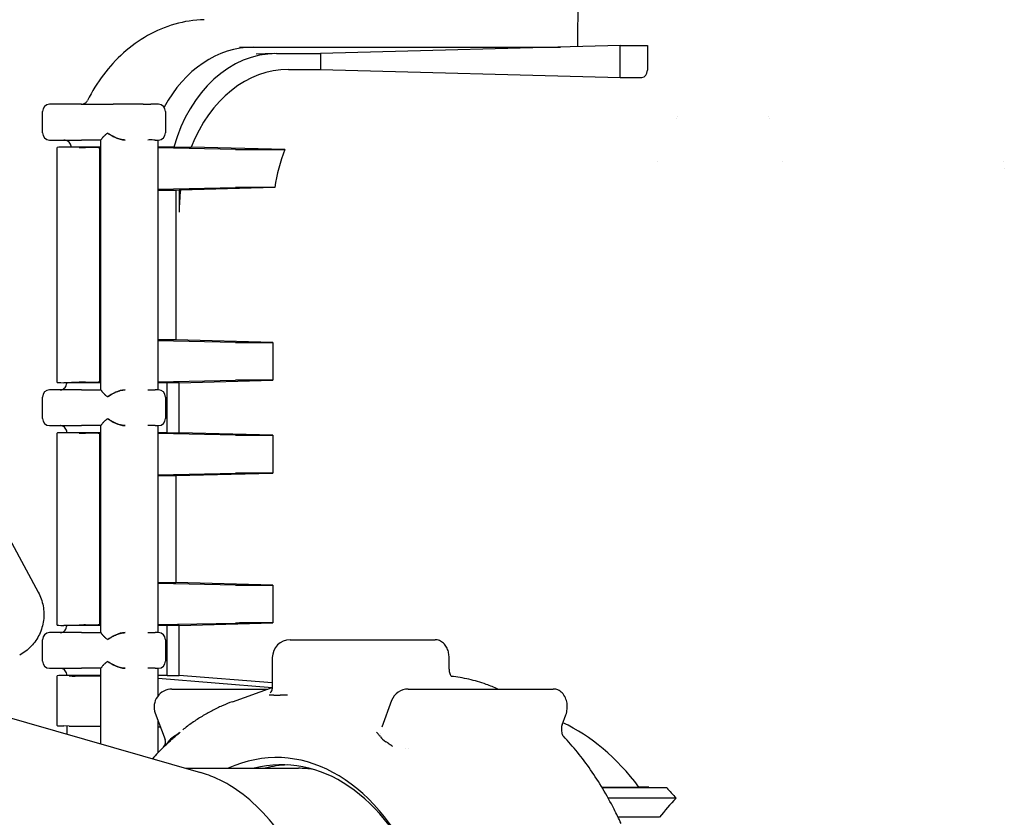
# Model space of a CAD drawing. Extents: x 0 to 420, y 0 to 297.
# Drawn here: x 264 to 269, y 232 to 236 of the extents above; entities that cross this region are included whole.
import ezdxf

# ---------------------------------------------------------------- set-up
doc = ezdxf.new("R2010")
doc.units = 0
doc.header["$MEASUREMENT"] = 0
doc.layers.add('15', color=7, linetype='CONTINUOUS')

msp = doc.modelspace()

# ---------------------------------------------------------------- linework, layer by layer
at = {"layer": '15', "color": 2}
for p, q in [((266.74327, 236.27595), (266.7362, 235.46516)), ((265.22078, 235.46315), (265.28249, 235.46315)), ((265.28249, 235.46315), (266.66064, 235.46315)), ((266.92751, 235.47025), (265.5837, 235.4345)), ((266.92751, 235.47025), (267.05032, 235.47025)), ((266.92751, 235.32805), (266.92751, 235.47025)), ((267.05032, 235.47025), (267.04958, 235.35977)), ((265.37646, 235.43435), (265.2959, 235.43212)), ((265.38688, 235.4345), (265.5837, 235.4345)), ((265.5837, 235.4345), (265.5837, 235.3638)), ((265.44104, 235.3638), (265.5837, 235.3638)), ((265.5837, 235.3638), (266.92751, 235.32805)), ((266.92751, 235.32805), (267.02507, 235.32805)), ((264.51236, 235.20715), (264.37011, 235.20715)), ((264.51236, 235.20715), (264.65472, 235.20715)), ((264.78997, 235.20715), (264.65472, 235.20715)), ((264.78997, 235.20715), (264.82337, 235.20715)), ((264.85766, 235.20715), (264.82337, 235.20715)), ((264.33811, 235.07915), (264.33811, 235.17515)), ((264.88966, 235.17515), (264.88966, 235.07915)), ((267.17907, 235.14315), (267.17908, 235.14315)), ((267.59703, 235.14315), (267.59703, 235.14315)), ((264.37011, 235.04715), (264.51236, 235.04715)), ((264.40331, 233.96058), (264.40331, 235.01371)), ((264.60026, 235.01515), (264.43325, 235.01515)), ((264.50319, 235.01325), (264.43325, 235.01515)), ((264.60026, 235.04715), (264.51236, 235.04715)), ((264.58822, 235.01291), (264.53024, 235.01291)), ((264.59507, 234.82526), (264.59507, 235.01303)), ((264.60026, 233.92708), (264.60026, 235.04721)), ((264.84372, 235.04715), (264.85626, 235.04715)), ((264.85626, 235.04715), (264.85766, 235.04715)), ((264.85626, 233.92715), (264.85626, 235.04715)), ((264.92671, 235.01515), (264.85626, 235.01515)), ((264.92671, 235.01515), (265.00456, 235.01515)), ((265.4245, 235.00398), (265.00456, 235.01515)), ((265.20271, 235.00422), (264.85626, 235.01136)), ((265.22606, 235.00398), (265.4245, 235.00398)), ((267.09569, 234.95041), (267.0957, 234.95041)), ((267.65615, 234.95041), (267.65616, 234.95041)), ((268.6459, 234.95041), (268.64591, 234.95041)), ((264.59432, 234.82532), (264.59432, 234.14897)), ((264.59432, 234.82276), (264.60026, 234.82276)), ((264.85626, 234.82694), (265.20271, 234.83407)), ((264.85626, 234.82276), (264.93615, 234.82276)), ((264.93615, 234.82276), (264.95085, 234.82315)), ((264.93615, 234.82276), (264.93615, 234.15154)), ((264.95085, 234.82315), (264.95085, 234.72389)), ((264.95678, 234.82315), (264.95085, 234.82315)), ((265.37972, 234.83432), (265.22606, 234.83432)), ((263.66112, 234.23672), (264.31926, 233.01994)), ((264.60026, 234.15154), (264.59432, 234.15154)), ((264.59507, 233.96126), (264.59507, 234.14903)), ((264.93615, 234.15154), (264.85626, 234.15154)), ((265.20271, 234.14022), (264.85626, 234.14736)), ((265.37079, 234.13998), (264.93615, 234.15154)), ((265.22606, 234.13998), (265.37079, 234.13998)), ((265.37079, 234.13998), (265.37079, 233.97032)), ((264.50319, 233.96105), (264.43325, 233.95915)), ((264.60026, 233.95915), (264.43325, 233.95915)), ((264.447, 233.95915), (264.447, 233.95801)), ((264.53024, 233.96138), (264.58822, 233.96138)), ((264.85626, 233.96294), (265.20271, 233.97007)), ((264.89669, 233.95915), (264.85626, 233.95915)), ((264.89669, 233.73515), (264.89669, 233.95915)), ((264.95085, 233.95915), (264.89669, 233.95915)), ((264.95085, 233.95915), (265.37079, 233.97032)), ((264.95085, 233.73515), (264.95085, 233.95915)), ((265.37079, 233.97032), (265.22606, 233.97032)), ((264.51236, 233.92715), (264.37011, 233.92715)), ((264.51236, 233.92715), (264.60026, 233.92715)), ((264.85626, 233.92715), (264.84372, 233.92715)), ((264.85766, 233.92715), (264.85626, 233.92715)), ((264.33811, 233.79915), (264.33811, 233.89515)), ((264.88966, 233.89515), (264.88966, 233.79915)), ((264.37011, 233.76715), (264.51236, 233.76715)), ((264.40331, 232.87258), (264.40331, 233.73371)), ((264.60026, 233.73515), (264.43325, 233.73515)), ((264.50319, 233.73325), (264.43325, 233.73515)), ((264.447, 233.73629), (264.447, 233.73515)), ((264.60026, 233.76715), (264.51236, 233.76715)), ((264.58822, 233.73291), (264.53024, 233.73291)), ((264.59507, 233.54526), (264.59507, 233.73303)), ((264.60026, 232.83908), (264.60026, 233.76721)), ((264.84372, 233.76715), (264.85626, 233.76715)), ((264.85626, 233.76715), (264.85766, 233.76715)), ((264.85626, 232.83915), (264.85626, 233.76715)), ((264.89669, 233.73515), (264.85626, 233.73515)), ((264.89669, 233.73515), (264.95085, 233.73515)), ((265.37079, 233.72398), (264.95085, 233.73515)), ((265.20271, 233.72422), (264.85626, 233.73136)), ((265.22606, 233.72398), (265.37079, 233.72398)), ((265.37079, 233.72398), (265.37079, 233.55432)), ((264.59432, 233.54532), (264.59432, 233.06097)), ((264.59432, 233.54276), (264.60026, 233.54276)), ((264.85626, 233.54694), (265.20271, 233.55407)), ((264.85626, 233.54276), (264.93615, 233.54276)), ((264.93615, 233.54276), (265.37079, 233.55432)), ((264.93615, 233.54276), (264.93615, 233.06354)), ((265.37079, 233.55432), (265.22606, 233.55432)), ((264.59432, 233.06354), (264.60026, 233.06354)), ((264.59507, 232.87326), (264.59507, 233.06103)), ((264.85626, 233.06354), (264.93615, 233.06354)), ((265.20271, 233.05222), (264.85626, 233.05936)), ((265.37079, 233.05198), (264.93615, 233.06354)), ((265.22606, 233.05198), (265.37079, 233.05198)), ((265.37079, 233.05198), (265.37079, 232.88232)), ((264.50319, 232.87305), (264.43325, 232.87115)), ((264.60026, 232.87115), (264.43325, 232.87115)), ((264.447, 232.87115), (264.447, 232.87001)), ((264.53024, 232.87338), (264.58822, 232.87338)), ((264.85626, 232.87494), (265.20271, 232.88207)), ((264.89669, 232.87115), (264.85626, 232.87115)), ((264.89669, 232.64715), (264.89669, 232.87115)), ((264.95085, 232.87115), (264.89669, 232.87115)), ((264.95085, 232.87115), (265.37079, 232.88232)), ((264.95085, 232.64715), (264.95085, 232.87115)), ((265.37079, 232.88232), (265.22606, 232.88232)), ((264.33811, 232.71115), (264.33811, 232.80715)), ((264.51236, 232.83915), (264.37011, 232.83915)), ((264.51236, 232.83915), (264.60026, 232.83915)), ((264.85626, 232.83915), (264.84372, 232.83915)), ((264.85766, 232.83915), (264.85626, 232.83915)), ((264.88966, 232.80715), (264.88966, 232.71115)), ((265.4483, 232.80715), (266.09791, 232.80715)), ((265.3683, 232.72715), (265.3683, 232.58678)), ((266.16076, 232.67522), (266.16076, 232.72715)), ((264.37011, 232.67915), (264.51236, 232.67915)), ((264.60026, 232.67915), (264.51236, 232.67915)), ((264.60026, 232.34016), (264.60026, 232.67921)), ((264.84372, 232.67915), (264.85626, 232.67915)), ((264.85626, 232.67915), (264.85766, 232.67915)), ((264.85626, 232.55644), (264.85626, 232.67915)), ((264.40331, 232.42235), (264.40331, 232.64571)), ((264.45794, 232.64514), (264.43325, 232.64715)), ((264.60026, 232.64715), (264.43325, 232.64715)), ((264.447, 232.64829), (264.447, 232.64715)), ((264.60026, 232.64413), (264.48499, 232.64413)), ((264.89669, 232.64715), (264.85626, 232.64715)), ((264.85626, 232.63504), (265.36754, 232.59336)), ((264.89669, 232.64715), (264.95085, 232.64715)), ((265.3683, 232.61381), (264.95085, 232.64715)), ((264.91864, 232.58636), (265.34803, 232.58636)), ((265.19005, 232.52965), (265.3683, 232.59363)), ((265.97796, 232.58636), (266.62756, 232.58636)), ((263.88332, 232.54588), (265.04643, 232.21214)), ((265.37541, 232.55924), (265.40318, 232.55924)), ((265.90296, 232.53419), (265.85888, 232.41543)), ((264.84364, 232.47852), (264.88772, 232.35976)), ((266.6676, 232.42626), (266.68428, 232.47122)), ((264.45794, 232.42024), (264.43325, 232.42091)), ((264.447, 232.42054), (264.447, 232.38414)), ((264.48499, 232.41991), (264.60026, 232.41991)), ((264.85626, 232.30107), (264.85626, 232.44452)), ((264.85626, 232.41688), (264.86662, 232.4166)), ((264.98018, 232.23115), (265.48507, 232.23115)), ((266.84504, 232.14712), (267.01132, 232.14712)), ((267.13633, 232.14402), (266.84691, 232.14402)), ((267.05569, 232.14593), (267.01132, 232.14712)), ((267.17796, 232.09738), (266.87381, 232.09738)), ((267.10441, 232.01136), (266.91817, 232.01136))]:
    msp.add_line(p, q, dxfattribs=at)
for centre, radius, start, end in [((264.37011, 235.17515), 0.032, 90, 180), ((264.85766, 235.17515), 0.032, 0, 90), ((264.37011, 235.07915), 0.032, 180, 270), ((264.85766, 235.07915), 0.032, 270, 0), ((264.37011, 233.89515), 0.032, 90, 180), ((264.85766, 233.89515), 0.032, 0, 90), ((264.37011, 233.79915), 0.032, 180, 270), ((264.85766, 233.79915), 0.032, 270, 0), ((264.37011, 232.80715), 0.032, 90, 180), ((264.85766, 232.80715), 0.032, 0, 90), ((265.4483, 232.72715), 0.08, 90, 180), ((264.37011, 232.71115), 0.032, 180, 270), ((264.85766, 232.71115), 0.032, 270, 0), ((264.91864, 232.50636), 0.08, 90, 200.36057), ((265.97796, 232.50636), 0.08, 90, 159.63943)]:
    msp.add_arc(centre, radius, start, end, dxfattribs=at)
for centre, major_axis, ratio, start_param, end_param in [((265.28249, 234.82315), (0, 0.64), 0.7660444, 0, 0.95184), ((265.38703, 234.7944), (0.00036, -0.6401), 0.7660443, 3.1411601, 4.3598633), ((265.44119, 234.7237), (0.00036, -0.6401), 0.7660443, 3.1411601, 4.2392254), ((267.02507, 235.36005), (0, 0.03201), 0.7659247, 3.141576, 4.7036278), ((268.0786, 235.13602), (-1.07062, 0.01201), 0.0133697, 5.6983078, 5.6983193), ((268.0786, 235.13602), (-1.07062, 0.01201), 0.0133697, 5.1844582, 5.1844648), ((264.53131, 235.01515), (-0.128, -0.00144), 0.0133697, 5.5849036, 6.2830353), ((264.5179, 235.01325), (0.0192, -0.00022), 0.0133697, 3.8398744, 5.4106707), ((264.57588, 235.01325), (0.0192, -0.00022), 0.0133693, 5.4106202, 6.409077), ((264.72826, 235.0118), (-0.1344, 0.00151), 0.0133697, 5.9734907, 6.4090485), ((265.21372, 235.00431), (0.0192, -0.00022), 0.0133693, 4.1015012, 5.4105461), ((265.861, 234.71275), (0, -0.63992), 0.7660444, 4.2399039, 4.5212504), ((271.01956, 235.48235), (-6.84795, -0.38684), 0.066808, 1.213586, 1.2135893), ((264.57587, 234.82505), (0.0192, 0.00022), 0.0133693, 6.1573216, 6.5636276), ((264.72826, 234.8265), (0.1344, 0.00151), 0.0133697, 3.0157295, 3.0585713), ((264.72826, 234.8265), (0.1344, 0.00151), 0.0133697, 3.2243139, 3.4512873), ((265.44116, 234.72389), (0, 0.64005), 0.7660444, 1.4150983, 1.5707982), ((642.30933, 234.62216), (502.36127, 5.63644), 0.0133693, 2.419186, 2.4204605), ((265.21372, 234.83398), (-0.0192, -0.00022), 0.0133693, 4.0142318, 5.3232768), ((264.72826, 234.1478), (-0.1344, 0.00151), 0.0133697, 5.9734907, 6.200464), ((264.72826, 234.1478), (-0.1344, 0.00151), 0.0133697, 0.0830214, 0.1258632), ((264.57587, 234.14925), (0.0192, -0.00022), 0.0133693, 6.002743, 6.409049), ((265.21372, 234.14031), (0.0192, -0.00022), 0.0133693, 4.1015012, 5.4105461), ((264.53131, 233.95915), (-0.128, 0.00144), 0.0133697, 0.00015, 0.6982817), ((264.5179, 233.96105), (-0.0192, -0.00022), 0.0133697, 4.0141072, 5.5849036), ((264.57588, 233.96105), (0.0192, 0.00022), 0.0133693, 6.1572937, 7.1557504), ((264.72826, 233.9625), (0.1344, 0.00151), 0.0133697, 3.0157295, 3.4512873), ((265.21372, 233.96998), (-0.0192, -0.00022), 0.0133693, 4.0142318, 5.3232768), ((264.53131, 233.73515), (-0.128, -0.00144), 0.0133697, 5.5849036, 6.2830353), ((264.5179, 233.73325), (-0.0192, 0.00022), 0.0133697, 0.6982817, 2.2690781), ((264.57588, 233.73325), (0.0192, -0.00022), 0.0133693, 5.4106202, 6.409077), ((264.72826, 233.7318), (-0.1344, 0.00151), 0.0133697, 5.9734907, 6.4090485), ((265.21372, 233.72431), (0.0192, -0.00022), 0.0133693, 4.1015012, 5.4105461), ((264.57587, 233.54505), (0.0192, 0.00022), 0.0133693, 6.1573216, 6.5636276), ((264.72826, 233.5465), (0.1344, 0.00151), 0.0133697, 3.0157295, 3.0585713), ((264.72826, 233.5465), (0.1344, 0.00151), 0.0133697, 3.2243139, 3.4512873), ((265.21372, 233.55398), (-0.0192, -0.00022), 0.0133693, 4.0142318, 5.3232768), ((264.72826, 233.0598), (-0.1344, 0.00151), 0.0133697, 5.9734907, 6.200464), ((264.72826, 233.0598), (-0.1344, 0.00151), 0.0133697, 0.0830214, 0.1258632), ((264.57587, 233.06125), (0.0192, -0.00022), 0.0133693, 6.002743, 6.409049), ((265.21372, 233.05231), (0.0192, -0.00022), 0.0133693, 4.1015012, 5.4105461), ((264.53131, 232.87115), (-0.128, 0.00144), 0.0133697, 0.00015, 0.6982817), ((264.5179, 232.87305), (0.0192, 0.00022), 0.0133697, 0.8725146, 2.4433109), ((264.57588, 232.87305), (0.0192, 0.00022), 0.0133693, 6.1572937, 7.1557504), ((264.72826, 232.8745), (0.1344, 0.00151), 0.0133697, 3.0157295, 3.4512873), ((265.21372, 232.88198), (-0.0192, -0.00022), 0.0133693, 4.0142318, 5.3232768), ((264.53131, 232.64715), (-0.128, -0.00144), 0.0133697, 5.5849036, 6.2830353), ((264.47264, 232.64514), (-0.0192, 0.00065), 0.0401011, 0.6994848, 2.2702811), ((265.34002, 232.59591), (0.01874, -0.02594), 0.9507769, 6.2831383, 6.2832315), ((264.53131, 232.42091), (-0.128, 0.00144), 0.0133697, 0.00015, 0.6982817), ((264.47264, 232.42024), (-0.0192, 0.00022), 0.0133697, 0.6982817, 2.2690781), ((266.39965, 231.07915), (0, 1.4176), 0.656159, 5.5655591, 5.987277), ((264.97261, 232.36095), (-0.075, -0.02783), 0.3830222, 5.2401015, 5.7870524), ((265.38702, 231.07915), (0, 1.2), 0.6427876, 2.8577985, 6.5669794), ((265.92399, 232.36095), (-0.075, 0.02783), 0.3830222, 0.4961329, 1.0430838), ((265.63216, 231.0792), (0, 1.34394), 0.6427876, 6.0246885, 6.024691), ((265.63215, 231.07915), (0, -1.344), 0.6427876, 2.7469965, 2.7470074), ((265.41153, 231.07915), (0, 1.168), 0.6427876, 5.2963801, 6.448896), ((265.46056, 231.07915), (0, 1.168), 0.6427876, 0.0326566, 0.1657107), ((265.48507, 231.07915), (0, 1.152), 0.6427876, 6.1918938, 6.2831853), ((265.41152, 231.07917), (0, 1.16797), 0.6427876, 0.3608544, 0.3608562), ((265.4606, 231.07897), (0, 1.16819), 0.6427876, 0.3941074, 0.3941087), ((267.3939, 232.14607), (-0.44811, 0.0051), 0.0135511, 0.7156588, 0.9585918), ((267.3938, 232.25938), (-0.40603, 0.40603), 0.4663077, 1.3948867, 1.504451), ((267.3938, 231.93538), (-0.40603, -0.40603), 0.4663077, 4.7787343, 4.9783091)]:
    msp.add_ellipse(centre, major_axis=major_axis, ratio=ratio, start_param=start_param, end_param=end_param, dxfattribs=at)
for points, knots in [([(265.06247, 235.58646), (265.01814, 235.58525), (264.97398, 235.5784), (264.88874, 235.55421), (264.84767, 235.53689), (264.77054, 235.49344), (264.73446, 235.46733), (264.66827, 235.40813), (264.63814, 235.37505), (264.58429, 235.30353), (264.56055, 235.2651), (264.54012, 235.22471)], [4.73319262, 4.73319262, 4.73319262, 4.73319262, 4.92647833, 4.92647833, 5.11976404, 5.11976404, 5.31304975, 5.31304975, 5.50633547, 5.50633547, 5.69962118, 5.69962118, 5.69962118, 5.69962118]), ([(264.51156, 235.20715), (264.51279, 235.20715), (264.51401, 235.20722), (264.51643, 235.2075), (264.51762, 235.2077), (264.52105, 235.2085), (264.52325, 235.20927), (264.52923, 235.21212), (264.53281, 235.21483), (264.53741, 235.22009), (264.53892, 235.22233), (264.54012, 235.2247)], [0, 0, 0, 0, 0.005736983, 0.005736983, 0.011398949, 0.011398949, 0.022220518, 0.022220518, 0.04244346, 0.04244346, 0.05492548, 0.05492548, 0.05492548, 0.05492548]), ([(264.70914, 235.04715), (264.70552, 235.04715), (264.70173, 235.04742), (264.69781, 235.04798), (264.69585, 235.04825), (264.69386, 235.0486), (264.69183, 235.04902), (264.69082, 235.04923), (264.6898, 235.04945), (264.68878, 235.0497), (264.68826, 235.04982), (264.68775, 235.04994), (264.68723, 235.05007), (264.68672, 235.0502), (264.68609, 235.05037), (264.68568, 235.05048), (264.68239, 235.05136), (264.67898, 235.05242), (264.67549, 235.05369), (264.67375, 235.05432), (264.67198, 235.055), (264.6702, 235.05573), (264.66931, 235.05609), (264.66841, 235.05647), (264.66751, 235.05685), (264.66706, 235.05705), (264.66661, 235.05725), (264.66616, 235.05745), (264.66571, 235.05765), (264.66516, 235.05789), (264.66481, 235.05805), (264.66195, 235.05935), (264.65896, 235.06082), (264.65588, 235.06247), (264.65434, 235.06329), (264.65278, 235.06415), (264.6512, 235.06505), (264.65041, 235.06551), (264.64961, 235.06597), (264.64881, 235.06644), (264.64841, 235.06668), (264.64801, 235.06692), (264.64761, 235.06716), (264.64721, 235.06741), (264.64673, 235.0677), (264.64641, 235.0679), (264.64515, 235.06868), (264.64383, 235.06951), (264.64245, 235.07041), (264.64108, 235.07131), (264.63956, 235.07233), (264.63818, 235.07329), (264.63542, 235.0752), (264.6329, 235.07617), (264.63031, 235.07617), (264.62902, 235.07617), (264.62772, 235.07591), (264.62653, 235.07544), (264.62534, 235.07496), (264.62424, 235.0743), (264.62306, 235.07329), (264.62189, 235.07227), (264.62081, 235.07131), (264.61983, 235.07041), (264.61934, 235.06997), (264.61887, 235.06953), (264.61842, 235.06911), (264.6182, 235.0689), (264.61798, 235.0687), (264.61776, 235.0685), (264.61755, 235.06829), (264.6174, 235.06815), (264.61714, 235.0679), (264.61506, 235.06592), (264.61327, 235.06411), (264.61173, 235.06247), (264.61095, 235.06164), (264.61024, 235.06087), (264.60958, 235.06013), (264.60925, 235.05976), (264.60894, 235.05941), (264.60864, 235.05906), (264.60848, 235.05889), (264.60834, 235.05871), (264.60819, 235.05855), (264.60805, 235.05838), (264.60794, 235.05826), (264.60776, 235.05805), (264.60636, 235.0564), (264.6052, 235.05495), (264.60425, 235.05368), (264.60377, 235.05305), (264.60335, 235.05246), (264.60297, 235.05192), (264.60278, 235.05165), (264.60261, 235.0514), (264.60244, 235.05115), (264.60236, 235.05103), (264.60228, 235.05091), (264.6022, 235.05079), (264.60212, 235.05068), (264.60207, 235.05059), (264.60198, 235.05045), (264.60075, 235.04856), (264.60026, 235.04748), (264.60026, 235.04721)], [0, 0, 0, 0, 0.0625, 0.0625, 0.0625, 0.09375, 0.09375, 0.09375, 0.109375, 0.109375, 0.109375, 0.1171875, 0.1171875, 0.1171875, 0.125, 0.125, 0.125, 0.1875, 0.1875, 0.1875, 0.21875, 0.21875, 0.21875, 0.234375, 0.234375, 0.234375, 0.2421875, 0.2421875, 0.2421875, 0.25, 0.25, 0.25, 0.3125, 0.3125, 0.3125, 0.34375, 0.34375, 0.34375, 0.359375, 0.359375, 0.359375, 0.3671875, 0.3671875, 0.3671875, 0.375, 0.375, 0.375, 0.40625, 0.40625, 0.40625, 0.4375, 0.4375, 0.4375, 0.5, 0.5, 0.5, 0.53125, 0.53125, 0.53125, 0.5625, 0.5625, 0.5625, 0.59375, 0.59375, 0.59375, 0.609375, 0.609375, 0.609375, 0.6171875, 0.6171875, 0.6171875, 0.625, 0.625, 0.625, 0.6875, 0.6875, 0.6875, 0.71875, 0.71875, 0.71875, 0.734375, 0.734375, 0.734375, 0.7421875, 0.7421875, 0.7421875, 0.75, 0.75, 0.75, 0.8125, 0.8125, 0.8125, 0.84375, 0.84375, 0.84375, 0.859375, 0.859375, 0.859375, 0.8671875, 0.8671875, 0.8671875, 0.875, 0.875, 0.875, 0.9823295, 0.9823295, 0.9823295, 0.9823295]), ([(264.63021, 235.07915), (264.63938, 235.07201), (264.65118, 235.06427), (264.67822, 235.05193), (264.69336, 235.04715), (264.70914, 235.04715)], [0, 0, 0, 0, 0.07481932, 0.07481932, 0.14963864, 0.14963864, 0.14963864, 0.14963864]), ([(264.46629, 235.01515), (264.46629, 235.01645), (264.46622, 235.01775), (264.46565, 235.02241), (264.46468, 235.02575), (264.46178, 235.03189), (264.45981, 235.03477), (264.45512, 235.03969), (264.45234, 235.0418), (264.44634, 235.04499), (264.44304, 235.04612), (264.43792, 235.04699), (264.43611, 235.04715), (264.43431, 235.04715)], [0.010020431, 0.010020431, 0.010020431, 0.010020431, 0.016100251, 0.016100251, 0.032011297, 0.032011297, 0.047951528, 0.047951528, 0.063892263, 0.063892263, 0.079830027, 0.079830027, 0.088315129, 0.088315129, 0.088315129, 0.088315129]), ([(264.84372, 235.04715), (264.83979, 235.04715), (264.835, 235.04724), (264.8239, 235.04732), (264.81763, 235.04731), (264.81067, 235.04715), (264.81061, 235.04715), (264.81054, 235.04715)], [0, 0, 0, 0, 0.042677134, 0.042677134, 0.084948374, 0.084948374, 0.085356955, 0.085356955, 0.085356955, 0.085356955]), ([(264.41678, 233.92715), (264.41892, 233.92715), (264.42148, 233.92741), (264.42671, 233.92878), (264.42942, 233.92988), (264.43476, 233.93306), (264.43741, 233.93527), (264.44191, 233.94053), (264.44376, 233.94368), (264.44634, 233.95049), (264.44699, 233.95428), (264.44699, 233.95781)], [0, 0, 0, 0, 0.015757455, 0.015757455, 0.031313068, 0.031313068, 0.048743197, 0.048743197, 0.067094874, 0.067094874, 0.086919361, 0.086919361, 0.086919361, 0.086919361]), ([(264.60026, 233.92708), (264.60026, 233.92697), (264.60035, 233.92672), (264.60054, 233.92632), (264.60067, 233.92604), (264.60085, 233.92569), (264.60109, 233.92528), (264.60121, 233.92507), (264.60135, 233.92484), (264.6015, 233.9246), (264.60157, 233.92448), (264.60165, 233.92435), (264.60173, 233.92422), (264.60182, 233.92409), (264.60192, 233.92393), (264.60199, 233.92382), (264.60257, 233.92294), (264.6033, 233.92187), (264.60425, 233.92061), (264.60473, 233.91998), (264.60525, 233.9193), (264.60584, 233.91857), (264.60613, 233.91821), (264.60644, 233.91783), (264.60676, 233.91744), (264.60692, 233.91725), (264.60708, 233.91705), (264.60725, 233.91685), (264.60742, 233.91665), (264.60763, 233.9164), (264.60777, 233.91624), (264.60888, 233.91494), (264.61018, 233.91347), (264.61173, 233.91183), (264.6125, 233.91101), (264.61333, 233.91015), (264.61423, 233.90924), (264.61468, 233.90879), (264.61515, 233.90832), (264.61563, 233.90785), (264.61587, 233.90761), (264.61612, 233.90737), (264.61637, 233.90713), (264.61662, 233.90689), (264.61693, 233.90659), (264.61713, 233.9064), (264.61795, 233.90562), (264.61884, 233.90478), (264.61983, 233.90388), (264.62081, 233.90299), (264.62196, 233.90197), (264.62306, 233.90101), (264.62528, 233.89909), (264.62773, 233.89813), (264.63032, 233.89813), (264.63161, 233.89813), (264.63294, 233.89838), (264.63422, 233.89886), (264.63549, 233.89933), (264.63672, 233.89999), (264.63818, 233.90101), (264.63965, 233.90203), (264.64107, 233.90298), (264.64245, 233.90388), (264.64314, 233.90433), (264.64381, 233.90476), (264.64447, 233.90518), (264.6448, 233.90539), (264.64513, 233.9056), (264.64545, 233.9058), (264.64577, 233.906), (264.646, 233.90615), (264.64641, 233.90639), (264.64962, 233.90838), (264.6528, 233.91019), (264.65588, 233.91183), (264.65742, 233.91265), (264.65894, 233.91343), (264.66043, 233.91416), (264.66118, 233.91453), (264.66191, 233.91489), (264.66265, 233.91524), (264.66301, 233.91541), (264.66337, 233.91558), (264.66374, 233.91575), (264.6641, 233.91592), (264.66436, 233.91604), (264.66482, 233.91624), (264.66843, 233.91789), (264.67201, 233.91935), (264.67551, 233.92062), (264.67726, 233.92125), (264.679, 233.92183), (264.68071, 233.92237), (264.68156, 233.92264), (264.68241, 233.9229), (264.68325, 233.92314), (264.68367, 233.92326), (264.68409, 233.92338), (264.68451, 233.9235), (264.68493, 233.92362), (264.68525, 233.9237), (264.68576, 233.92384), (264.69403, 233.92604), (264.7019, 233.92715), (264.70914, 233.92715)], [0.01765019, 0.01765019, 0.01765019, 0.01765019, 0.0625, 0.0625, 0.0625, 0.09375, 0.09375, 0.09375, 0.109375, 0.109375, 0.109375, 0.1171875, 0.1171875, 0.1171875, 0.125, 0.125, 0.125, 0.1875, 0.1875, 0.1875, 0.21875, 0.21875, 0.21875, 0.234375, 0.234375, 0.234375, 0.2421875, 0.2421875, 0.2421875, 0.25, 0.25, 0.25, 0.3125, 0.3125, 0.3125, 0.34375, 0.34375, 0.34375, 0.359375, 0.359375, 0.359375, 0.3671875, 0.3671875, 0.3671875, 0.375, 0.375, 0.375, 0.40625, 0.40625, 0.40625, 0.4375, 0.4375, 0.4375, 0.5, 0.5, 0.5, 0.53125, 0.53125, 0.53125, 0.5625, 0.5625, 0.5625, 0.59375, 0.59375, 0.59375, 0.609375, 0.609375, 0.609375, 0.6171875, 0.6171875, 0.6171875, 0.625, 0.625, 0.625, 0.6875, 0.6875, 0.6875, 0.71875, 0.71875, 0.71875, 0.734375, 0.734375, 0.734375, 0.7421875, 0.7421875, 0.7421875, 0.75, 0.75, 0.75, 0.8125, 0.8125, 0.8125, 0.84375, 0.84375, 0.84375, 0.859375, 0.859375, 0.859375, 0.8671875, 0.8671875, 0.8671875, 0.875, 0.875, 0.875, 1, 1, 1, 1]), ([(264.70914, 233.92715), (264.69336, 233.92715), (264.67822, 233.92236), (264.65118, 233.91003), (264.63938, 233.90229), (264.63021, 233.89515)], [0.32539106, 0.32539106, 0.32539106, 0.32539106, 0.40021038, 0.40021038, 0.4750297, 0.4750297, 0.4750297, 0.4750297]), ([(264.81054, 233.92715), (264.81061, 233.92715), (264.81067, 233.92714), (264.81763, 233.92698), (264.8239, 233.92697), (264.835, 233.92706), (264.83979, 233.92715), (264.84372, 233.92715)], [-0.000408638, -0.000408638, -0.000408638, -0.000408638, 0, 0, 0.042277222, 0.042277222, 0.084960396, 0.084960396, 0.084960396, 0.084960396]), ([(264.70914, 233.76715), (264.70552, 233.76715), (264.70173, 233.76742), (264.69781, 233.76798), (264.69585, 233.76825), (264.69386, 233.7686), (264.69183, 233.76902), (264.69082, 233.76923), (264.6898, 233.76945), (264.68878, 233.7697), (264.68826, 233.76982), (264.68775, 233.76994), (264.68723, 233.77007), (264.68672, 233.7702), (264.68609, 233.77037), (264.68568, 233.77048), (264.68239, 233.77136), (264.67898, 233.77242), (264.67549, 233.77369), (264.67375, 233.77432), (264.67198, 233.775), (264.6702, 233.77573), (264.66931, 233.77609), (264.66841, 233.77647), (264.66751, 233.77685), (264.66706, 233.77705), (264.66661, 233.77725), (264.66616, 233.77745), (264.66571, 233.77765), (264.66516, 233.77789), (264.66481, 233.77805), (264.66195, 233.77935), (264.65896, 233.78082), (264.65588, 233.78247), (264.65434, 233.78329), (264.65278, 233.78415), (264.6512, 233.78505), (264.65041, 233.78551), (264.64961, 233.78597), (264.64881, 233.78644), (264.64841, 233.78668), (264.64801, 233.78692), (264.64761, 233.78716), (264.64721, 233.78741), (264.64673, 233.7877), (264.64641, 233.7879), (264.64515, 233.78868), (264.64383, 233.78951), (264.64245, 233.79041), (264.64108, 233.79131), (264.63956, 233.79233), (264.63818, 233.79329), (264.63542, 233.7952), (264.6329, 233.79617), (264.63031, 233.79617), (264.62902, 233.79617), (264.62772, 233.79591), (264.62653, 233.79544), (264.62534, 233.79496), (264.62424, 233.7943), (264.62306, 233.79329), (264.62189, 233.79227), (264.62081, 233.79131), (264.61983, 233.79041), (264.61934, 233.78997), (264.61887, 233.78953), (264.61842, 233.78911), (264.6182, 233.7889), (264.61798, 233.7887), (264.61776, 233.7885), (264.61755, 233.78829), (264.6174, 233.78815), (264.61714, 233.7879), (264.61506, 233.78592), (264.61327, 233.78411), (264.61173, 233.78247), (264.61095, 233.78164), (264.61024, 233.78087), (264.60958, 233.78013), (264.60925, 233.77976), (264.60894, 233.77941), (264.60864, 233.77906), (264.60848, 233.77889), (264.60834, 233.77871), (264.60819, 233.77855), (264.60805, 233.77838), (264.60794, 233.77826), (264.60776, 233.77805), (264.60636, 233.7764), (264.6052, 233.77495), (264.60425, 233.77368), (264.60377, 233.77305), (264.60335, 233.77246), (264.60297, 233.77192), (264.60278, 233.77165), (264.60261, 233.7714), (264.60244, 233.77115), (264.60236, 233.77103), (264.60228, 233.77091), (264.6022, 233.77079), (264.60212, 233.77068), (264.60207, 233.77059), (264.60198, 233.77045), (264.60075, 233.76856), (264.60026, 233.76748), (264.60026, 233.76721)], [0, 0, 0, 0, 0.0625, 0.0625, 0.0625, 0.09375, 0.09375, 0.09375, 0.109375, 0.109375, 0.109375, 0.1171875, 0.1171875, 0.1171875, 0.125, 0.125, 0.125, 0.1875, 0.1875, 0.1875, 0.21875, 0.21875, 0.21875, 0.234375, 0.234375, 0.234375, 0.2421875, 0.2421875, 0.2421875, 0.25, 0.25, 0.25, 0.3125, 0.3125, 0.3125, 0.34375, 0.34375, 0.34375, 0.359375, 0.359375, 0.359375, 0.3671875, 0.3671875, 0.3671875, 0.375, 0.375, 0.375, 0.40625, 0.40625, 0.40625, 0.4375, 0.4375, 0.4375, 0.5, 0.5, 0.5, 0.53125, 0.53125, 0.53125, 0.5625, 0.5625, 0.5625, 0.59375, 0.59375, 0.59375, 0.609375, 0.609375, 0.609375, 0.6171875, 0.6171875, 0.6171875, 0.625, 0.625, 0.625, 0.6875, 0.6875, 0.6875, 0.71875, 0.71875, 0.71875, 0.734375, 0.734375, 0.734375, 0.7421875, 0.7421875, 0.7421875, 0.75, 0.75, 0.75, 0.8125, 0.8125, 0.8125, 0.84375, 0.84375, 0.84375, 0.859375, 0.859375, 0.859375, 0.8671875, 0.8671875, 0.8671875, 0.875, 0.875, 0.875, 0.9823295, 0.9823295, 0.9823295, 0.9823295]), ([(264.63021, 233.79915), (264.63938, 233.79201), (264.65118, 233.78427), (264.67822, 233.77193), (264.69336, 233.76715), (264.70914, 233.76715)], [0, 0, 0, 0, 0.07481932, 0.07481932, 0.14963864, 0.14963864, 0.14963864, 0.14963864]), ([(264.44699, 233.73649), (264.44699, 233.73984), (264.44641, 233.74342), (264.44403, 233.75009), (264.44224, 233.75327), (264.43772, 233.75877), (264.43492, 233.76114), (264.42896, 233.76468), (264.42572, 233.76589), (264.42059, 233.76697), (264.41854, 233.76715), (264.41678, 233.76715)], [0, 0, 0, 0, 0.01882433, 0.01882433, 0.037161288, 0.037161288, 0.055621175, 0.055621175, 0.073930912, 0.073930912, 0.086916133, 0.086916133, 0.086916133, 0.086916133]), ([(264.84372, 233.76715), (264.83979, 233.76715), (264.835, 233.76724), (264.8239, 233.76732), (264.81763, 233.76731), (264.81067, 233.76715), (264.81061, 233.76715), (264.81054, 233.76715)], [0, 0, 0, 0, 0.042677134, 0.042677134, 0.084948374, 0.084948374, 0.085356955, 0.085356955, 0.085356955, 0.085356955]), ([(264.31926, 233.01994), (264.32961, 233.00081), (264.33693, 232.98005), (264.34483, 232.93727), (264.3454, 232.91526), (264.33974, 232.87213), (264.33351, 232.85101), (264.31484, 232.81172), (264.30241, 232.79355), (264.27251, 232.76193), (264.25507, 232.74849), (264.23596, 232.73807)], [4.712389, 4.712389, 4.712389, 4.712389, 5.0265482, 5.0265482, 5.3407075, 5.3407075, 5.6548668, 5.6548668, 5.969026, 5.969026, 6.2831853, 6.2831853, 6.2831853, 6.2831853]), ([(264.41678, 232.83915), (264.41892, 232.83915), (264.42148, 232.83941), (264.42671, 232.84078), (264.42942, 232.84188), (264.43476, 232.84506), (264.43741, 232.84727), (264.44191, 232.85253), (264.44376, 232.85568), (264.44634, 232.86249), (264.44699, 232.86628), (264.44699, 232.86981)], [0, 0, 0, 0, 0.015757455, 0.015757455, 0.031313068, 0.031313068, 0.048743197, 0.048743197, 0.067094874, 0.067094874, 0.086919361, 0.086919361, 0.086919361, 0.086919361]), ([(264.60026, 232.83908), (264.60026, 232.83897), (264.60035, 232.83872), (264.60054, 232.83832), (264.60067, 232.83804), (264.60085, 232.83769), (264.60109, 232.83728), (264.60121, 232.83707), (264.60135, 232.83684), (264.6015, 232.8366), (264.60157, 232.83648), (264.60165, 232.83635), (264.60173, 232.83622), (264.60182, 232.83609), (264.60192, 232.83593), (264.60199, 232.83582), (264.60257, 232.83494), (264.6033, 232.83387), (264.60425, 232.83261), (264.60473, 232.83198), (264.60525, 232.8313), (264.60584, 232.83057), (264.60613, 232.83021), (264.60644, 232.82983), (264.60676, 232.82944), (264.60692, 232.82925), (264.60708, 232.82905), (264.60725, 232.82885), (264.60742, 232.82865), (264.60763, 232.8284), (264.60777, 232.82824), (264.60888, 232.82694), (264.61018, 232.82547), (264.61173, 232.82383), (264.6125, 232.82301), (264.61333, 232.82215), (264.61423, 232.82124), (264.61468, 232.82079), (264.61515, 232.82032), (264.61563, 232.81985), (264.61587, 232.81961), (264.61612, 232.81937), (264.61637, 232.81913), (264.61662, 232.81889), (264.61693, 232.81859), (264.61713, 232.8184), (264.61795, 232.81762), (264.61884, 232.81678), (264.61983, 232.81588), (264.62081, 232.81499), (264.62196, 232.81397), (264.62306, 232.81301), (264.62528, 232.81109), (264.62773, 232.81013), (264.63032, 232.81013), (264.63161, 232.81013), (264.63294, 232.81038), (264.63422, 232.81086), (264.63549, 232.81133), (264.63672, 232.81199), (264.63818, 232.81301), (264.63965, 232.81403), (264.64107, 232.81498), (264.64245, 232.81588), (264.64314, 232.81633), (264.64381, 232.81676), (264.64447, 232.81718), (264.6448, 232.81739), (264.64513, 232.8176), (264.64545, 232.8178), (264.64577, 232.818), (264.646, 232.81815), (264.64641, 232.81839), (264.64962, 232.82038), (264.6528, 232.82219), (264.65588, 232.82383), (264.65742, 232.82465), (264.65894, 232.82543), (264.66043, 232.82616), (264.66118, 232.82653), (264.66191, 232.82689), (264.66265, 232.82724), (264.66301, 232.82741), (264.66337, 232.82758), (264.66374, 232.82775), (264.6641, 232.82792), (264.66436, 232.82804), (264.66482, 232.82824), (264.66843, 232.82989), (264.67201, 232.83135), (264.67551, 232.83262), (264.67726, 232.83325), (264.679, 232.83383), (264.68071, 232.83437), (264.68156, 232.83464), (264.68241, 232.8349), (264.68325, 232.83514), (264.68367, 232.83526), (264.68409, 232.83538), (264.68451, 232.8355), (264.68493, 232.83562), (264.68525, 232.8357), (264.68576, 232.83584), (264.69403, 232.83804), (264.7019, 232.83915), (264.70914, 232.83915)], [0.01765019, 0.01765019, 0.01765019, 0.01765019, 0.0625, 0.0625, 0.0625, 0.09375, 0.09375, 0.09375, 0.109375, 0.109375, 0.109375, 0.1171875, 0.1171875, 0.1171875, 0.125, 0.125, 0.125, 0.1875, 0.1875, 0.1875, 0.21875, 0.21875, 0.21875, 0.234375, 0.234375, 0.234375, 0.2421875, 0.2421875, 0.2421875, 0.25, 0.25, 0.25, 0.3125, 0.3125, 0.3125, 0.34375, 0.34375, 0.34375, 0.359375, 0.359375, 0.359375, 0.3671875, 0.3671875, 0.3671875, 0.375, 0.375, 0.375, 0.40625, 0.40625, 0.40625, 0.4375, 0.4375, 0.4375, 0.5, 0.5, 0.5, 0.53125, 0.53125, 0.53125, 0.5625, 0.5625, 0.5625, 0.59375, 0.59375, 0.59375, 0.609375, 0.609375, 0.609375, 0.6171875, 0.6171875, 0.6171875, 0.625, 0.625, 0.625, 0.6875, 0.6875, 0.6875, 0.71875, 0.71875, 0.71875, 0.734375, 0.734375, 0.734375, 0.7421875, 0.7421875, 0.7421875, 0.75, 0.75, 0.75, 0.8125, 0.8125, 0.8125, 0.84375, 0.84375, 0.84375, 0.859375, 0.859375, 0.859375, 0.8671875, 0.8671875, 0.8671875, 0.875, 0.875, 0.875, 1, 1, 1, 1]), ([(264.70914, 232.83915), (264.69336, 232.83915), (264.67822, 232.83436), (264.65118, 232.82203), (264.63938, 232.81429), (264.63021, 232.80715)], [0.32539106, 0.32539106, 0.32539106, 0.32539106, 0.40021038, 0.40021038, 0.4750297, 0.4750297, 0.4750297, 0.4750297]), ([(264.81054, 232.83915), (264.81061, 232.83915), (264.81067, 232.83914), (264.81763, 232.83898), (264.8239, 232.83897), (264.835, 232.83906), (264.83979, 232.83915), (264.84372, 232.83915)], [-0.000408626, -0.000408626, -0.000408626, -0.000408626, 0, 0, 0.042277222, 0.042277222, 0.084960396, 0.084960396, 0.084960396, 0.084960396]), ([(266.16076, 232.72715), (266.16076, 232.73433), (266.16004, 232.74151), (266.15711, 232.75554), (266.1549, 232.76239), (266.14882, 232.77542), (266.14494, 232.78161), (266.13508, 232.79276), (266.12905, 232.79773), (266.11602, 232.80432), (266.10939, 232.80633), (266.101, 232.80708), (266.09945, 232.80715), (266.09791, 232.80715)], [4.712389, 4.712389, 4.712389, 4.712389, 5.0265482, 5.0265482, 5.3407075, 5.3407075, 5.6548668, 5.6548668, 5.969026, 5.969026, 6.2256929, 6.2256929, 6.2831853, 6.2831853, 6.2831853, 6.2831853]), ([(264.44699, 232.64849), (264.44699, 232.65184), (264.44641, 232.65542), (264.44403, 232.66209), (264.44224, 232.66527), (264.43772, 232.67077), (264.43492, 232.67314), (264.42896, 232.67668), (264.42572, 232.67789), (264.42059, 232.67897), (264.41854, 232.67915), (264.41678, 232.67915)], [0, 0, 0, 0, 0.01882433, 0.01882433, 0.037161288, 0.037161288, 0.055621175, 0.055621175, 0.073930912, 0.073930912, 0.086916133, 0.086916133, 0.086916133, 0.086916133]), ([(264.70914, 232.67915), (264.70552, 232.67915), (264.70173, 232.67942), (264.69781, 232.67998), (264.69585, 232.68025), (264.69386, 232.6806), (264.69183, 232.68102), (264.69082, 232.68123), (264.6898, 232.68145), (264.68878, 232.6817), (264.68826, 232.68182), (264.68775, 232.68194), (264.68723, 232.68207), (264.68672, 232.6822), (264.68609, 232.68237), (264.68568, 232.68248), (264.68239, 232.68336), (264.67898, 232.68442), (264.67549, 232.68569), (264.67375, 232.68632), (264.67198, 232.687), (264.6702, 232.68773), (264.66931, 232.68809), (264.66841, 232.68847), (264.66751, 232.68885), (264.66706, 232.68905), (264.66661, 232.68925), (264.66616, 232.68945), (264.66571, 232.68965), (264.66516, 232.68989), (264.66481, 232.69005), (264.66195, 232.69135), (264.65896, 232.69282), (264.65588, 232.69447), (264.65434, 232.69529), (264.65278, 232.69615), (264.6512, 232.69705), (264.65041, 232.69751), (264.64961, 232.69797), (264.64881, 232.69844), (264.64841, 232.69868), (264.64801, 232.69892), (264.64761, 232.69916), (264.64721, 232.69941), (264.64673, 232.6997), (264.64641, 232.6999), (264.64515, 232.70068), (264.64383, 232.70151), (264.64245, 232.70241), (264.64108, 232.70331), (264.63956, 232.70433), (264.63818, 232.70529), (264.63542, 232.7072), (264.6329, 232.70817), (264.63031, 232.70817), (264.62902, 232.70817), (264.62772, 232.70791), (264.62653, 232.70744), (264.62534, 232.70696), (264.62424, 232.7063), (264.62306, 232.70529), (264.62189, 232.70427), (264.62081, 232.70331), (264.61983, 232.70241), (264.61934, 232.70197), (264.61887, 232.70153), (264.61842, 232.70111), (264.6182, 232.7009), (264.61798, 232.7007), (264.61776, 232.7005), (264.61755, 232.70029), (264.6174, 232.70015), (264.61714, 232.6999), (264.61506, 232.69792), (264.61327, 232.69611), (264.61173, 232.69447), (264.61095, 232.69364), (264.61024, 232.69287), (264.60958, 232.69213), (264.60925, 232.69176), (264.60894, 232.69141), (264.60864, 232.69106), (264.60848, 232.69089), (264.60834, 232.69071), (264.60819, 232.69055), (264.60805, 232.69038), (264.60794, 232.69026), (264.60776, 232.69005), (264.60636, 232.6884), (264.6052, 232.68695), (264.60425, 232.68568), (264.60377, 232.68505), (264.60335, 232.68446), (264.60297, 232.68392), (264.60278, 232.68365), (264.60261, 232.6834), (264.60244, 232.68315), (264.60236, 232.68303), (264.60228, 232.68291), (264.6022, 232.68279), (264.60212, 232.68268), (264.60207, 232.68259), (264.60198, 232.68245), (264.60075, 232.68056), (264.60026, 232.67948), (264.60026, 232.67921)], [0, 0, 0, 0, 0.0625, 0.0625, 0.0625, 0.09375, 0.09375, 0.09375, 0.109375, 0.109375, 0.109375, 0.1171875, 0.1171875, 0.1171875, 0.125, 0.125, 0.125, 0.1875, 0.1875, 0.1875, 0.21875, 0.21875, 0.21875, 0.234375, 0.234375, 0.234375, 0.2421875, 0.2421875, 0.2421875, 0.25, 0.25, 0.25, 0.3125, 0.3125, 0.3125, 0.34375, 0.34375, 0.34375, 0.359375, 0.359375, 0.359375, 0.3671875, 0.3671875, 0.3671875, 0.375, 0.375, 0.375, 0.40625, 0.40625, 0.40625, 0.4375, 0.4375, 0.4375, 0.5, 0.5, 0.5, 0.53125, 0.53125, 0.53125, 0.5625, 0.5625, 0.5625, 0.59375, 0.59375, 0.59375, 0.609375, 0.609375, 0.609375, 0.6171875, 0.6171875, 0.6171875, 0.625, 0.625, 0.625, 0.6875, 0.6875, 0.6875, 0.71875, 0.71875, 0.71875, 0.734375, 0.734375, 0.734375, 0.7421875, 0.7421875, 0.7421875, 0.75, 0.75, 0.75, 0.8125, 0.8125, 0.8125, 0.84375, 0.84375, 0.84375, 0.859375, 0.859375, 0.859375, 0.8671875, 0.8671875, 0.8671875, 0.875, 0.875, 0.875, 0.9823295, 0.9823295, 0.9823295, 0.9823295]), ([(264.63021, 232.71115), (264.63938, 232.70401), (264.65118, 232.69627), (264.67822, 232.68393), (264.69336, 232.67915), (264.70914, 232.67915)], [0, 0, 0, 0, 0.07481932, 0.07481932, 0.14963864, 0.14963864, 0.14963864, 0.14963864]), ([(264.84372, 232.67915), (264.83979, 232.67915), (264.835, 232.67924), (264.82665, 232.6793), (264.82369, 232.67931), (264.81897, 232.67928), (264.81735, 232.67927), (264.81485, 232.67923), (264.814, 232.67922), (264.81272, 232.67919), (264.81229, 232.67919), (264.81164, 232.67917), (264.81142, 232.67917), (264.81109, 232.67916), (264.81098, 232.67916), (264.81078, 232.67915), (264.81069, 232.67915), (264.81058, 232.67915), (264.81056, 232.67915), (264.81054, 232.67915)], [0, 0, 0, 0, 0.042677134, 0.042677134, 0.063889307, 0.063889307, 0.074591533, 0.074591533, 0.079945617, 0.079945617, 0.082630933, 0.082630933, 0.083975697, 0.083975697, 0.084650698, 0.084650698, 0.085192246, 0.085192246, 0.085327633, 0.085327633, 0.085327633, 0.085327633]), ([(266.16076, 232.67522), (266.16076, 232.67166), (266.16105, 232.66809), (266.16213, 232.6614), (266.16291, 232.65828), (266.16476, 232.65287), (266.16581, 232.65056), (266.16786, 232.64694), (266.16886, 232.64558), (266.17042, 232.64382), (266.17101, 232.64333), (266.17134, 232.6431)], [1.5707963, 1.5707963, 1.5707963, 1.5707963, 1.8171341, 1.8171341, 2.0596943, 2.0596943, 2.2921165, 2.2921165, 2.5131399, 2.5131399, 2.7116281, 2.7116281, 2.7116281, 2.7116281]), ([(266.37973, 232.58636), (266.36241, 232.59398), (266.34495, 232.60091), (266.30162, 232.61623), (266.27563, 232.6238), (266.22328, 232.63584), (266.19693, 232.6403), (266.17049, 232.64319)], [6.00732105, 6.00732105, 6.00732105, 6.00732105, 6.05973434, 6.05973434, 6.13643118, 6.13643118, 6.21312801, 6.21312801, 6.21312801, 6.21312801]), ([(265.35876, 232.56997), (265.36171, 232.57211), (265.36419, 232.57501), (265.3672, 232.58047), (265.3679, 232.58304), (265.36826, 232.58558), (265.3683, 232.58618), (265.3683, 232.58662)], [0, 0, 0, 0, 0.023612678, 0.023612678, 0.045095613, 0.045095613, 0.054104549, 0.054104549, 0.054104549, 0.054104549]), ([(266.68428, 232.47122), (266.68729, 232.47932), (266.68915, 232.48783), (266.69077, 232.50514), (266.69051, 232.51395), (266.68783, 232.5312), (266.68541, 232.53965), (266.67819, 232.55537), (266.67345, 232.5627), (266.66189, 232.57442), (266.65544, 232.57909), (266.642, 232.58471), (266.63542, 232.58619), (266.62836, 232.58635), (266.62796, 232.58636), (266.62756, 232.58636)], [4.1887902, 4.1887902, 4.1887902, 4.1887902, 4.5675131, 4.5675131, 4.9499594, 4.9499594, 5.3325482, 5.3325482, 5.7059235, 5.7059235, 6.0204956, 6.0204956, 6.2682862, 6.2682862, 6.2831853, 6.2831853, 6.2831853, 6.2831853]), ([(265.37541, 232.55924), (265.37249, 232.55924), (265.36905, 232.55924), (265.36209, 232.55924), (265.3578, 232.55924), (265.35365, 232.55924)], [0.000000019, 0.000000019, 0.000000019, 0.000000019, 0.03321678, 0.03321678, 0.064476115, 0.064476115, 0.064476115, 0.064476115]), ([(265.43665, 232.55924), (265.43198, 232.55924), (265.42587, 232.55924), (265.41502, 232.55924), (265.40903, 232.55924), (265.40318, 232.55924)], [0.000000547, 0.000000547, 0.000000547, 0.000000547, 0.032226987, 0.032226987, 0.06647141, 0.06647141, 0.06647141, 0.06647141]), ([(265.19005, 232.52965), (265.17449, 232.52406), (265.15903, 232.51789), (265.12835, 232.50439), (265.11314, 232.49707), (265.08299, 232.4813), (265.06806, 232.47285), (265.03851, 232.45486), (265.0239, 232.44531), (264.99502, 232.42514), (264.98075, 232.41451), (264.96668, 232.40337)], [0.22677479, 0.22677479, 0.22677479, 0.22677479, 0.27557303, 0.27557303, 0.32437127, 0.32437127, 0.3731695, 0.3731695, 0.42196774, 0.42196774, 0.47076597, 0.47076597, 0.47076597, 0.47076597]), ([(266.6676, 232.42626), (266.66666, 232.42373), (266.66585, 232.42086), (266.66463, 232.41456), (266.66424, 232.41112), (266.664, 232.40409), (266.66417, 232.40049), (266.66504, 232.39364), (266.66573, 232.39038), (266.66746, 232.38465), (266.66848, 232.38215), (266.67054, 232.37813), (266.67157, 232.37657), (266.6728, 232.37505), (266.6731, 232.3747), (266.67338, 232.37441)], [1.0471976, 1.0471976, 1.0471976, 1.0471976, 1.2778406, 1.2778406, 1.5188771, 1.5188771, 1.7650443, 1.7650443, 2.0090176, 2.0090176, 2.2439436, 2.2439436, 2.4670266, 2.4670266, 2.5479366, 2.5479366, 2.5479366, 2.5479366]), ([(264.88351, 232.32867), (264.89499, 232.33971), (264.90693, 232.35071), (264.92972, 232.37119), (264.94228, 232.38218), (264.95539, 232.39323)], [0.42237511, 0.42237511, 0.42237511, 0.42237511, 0.51835349, 0.51835349, 0.61433188, 0.61433188, 0.61433188, 0.61433188]), ([(264.95539, 232.39323), (264.95131, 232.3898), (264.9459, 232.38575), (264.93625, 232.37883), (264.93089, 232.37516), (264.92563, 232.37175)], [0.000000547, 0.000000547, 0.000000547, 0.000000547, 0.032226987, 0.032226987, 0.06647141, 0.06647141, 0.06647141, 0.06647141]), ([(265.85296, 232.37175), (265.85063, 232.37516), (265.84783, 232.37883), (265.84205, 232.38575), (265.83847, 232.3898), (265.8349, 232.39323)], [0.000000019, 0.000000019, 0.000000019, 0.000000019, 0.03321678, 0.03321678, 0.064476115, 0.064476115, 0.064476115, 0.064476115]), ([(266.93138, 231.98315), (266.92132, 232.00515), (266.91088, 232.02675), (266.8841, 232.07931), (266.86732, 232.10976), (266.83228, 232.16862), (266.81402, 232.19704), (266.7761, 232.25167), (266.75645, 232.27788), (266.71585, 232.32795), (266.69491, 232.3518), (266.67338, 232.37441)], [5.33096332, 5.33096332, 5.33096332, 5.33096332, 5.38274189, 5.38274189, 5.45943872, 5.45943872, 5.53613556, 5.53613556, 5.6128324, 5.6128324, 5.68952924, 5.68952924, 5.68952924, 5.68952924]), ([(264.88041, 232.32615), (264.88283, 232.32858), (264.88489, 232.33145), (264.88791, 232.33757), (264.88893, 232.34089), (264.88988, 232.34768), (264.88979, 232.35124), (264.88881, 232.35638), (264.88833, 232.3581), (264.88772, 232.35976)], [0, 0, 0, 0, 0.016183466, 0.016183466, 0.032105549, 0.032105549, 0.048445281, 0.048445281, 0.056815586, 0.056815586, 0.056815586, 0.056815586]), ([(264.90157, 232.35015), (264.89924, 232.34673), (264.89644, 232.34307), (264.89067, 232.33614), (264.88708, 232.3321), (264.88351, 232.32867)], [0.000000019, 0.000000019, 0.000000019, 0.000000019, 0.03321678, 0.03321678, 0.064476115, 0.064476115, 0.064476115, 0.064476115]), ([(265.90678, 232.32867), (265.9027, 232.3321), (265.89729, 232.33614), (265.88764, 232.34307), (265.88228, 232.34673), (265.87702, 232.35015)], [0.000000547, 0.000000547, 0.000000547, 0.000000547, 0.032226987, 0.032226987, 0.06647141, 0.06647141, 0.06647141, 0.06647141]), ([(265.64183, 231.07915), (265.64281, 231.17534), (265.63599, 231.27085), (265.62186, 231.36256), (265.60773, 231.45427), (265.58669, 231.54112), (265.56021, 231.62086), (265.53373, 231.7006), (265.50194, 231.77259), (265.46706, 231.83596), (265.43218, 231.89933), (265.39432, 231.95386), (265.35541, 231.9999), (265.31651, 232.04594), (265.27658, 232.08352), (265.23716, 232.11377), (265.19774, 232.14403), (265.15871, 232.16707), (265.12114, 232.18433), (265.09559, 232.19608), (265.07062, 232.2052), (265.04643, 232.21214)], [0.75030774, 0.75030774, 0.75030774, 0.75030774, 0.78151927, 0.78151927, 0.78151927, 0.81273081, 0.81273081, 0.81273081, 0.84394234, 0.84394234, 0.84394234, 0.87515387, 0.87515387, 0.87515387, 0.9063654, 0.9063654, 0.9063654, 0.93757694, 0.93757694, 0.93757694, 0.95880794, 0.95880794, 0.95880794, 0.95880794])]:
    msp.add_open_spline(points, degree=3, knots=knots, dxfattribs=at)
for points in [[(264.44699, 233.95781), (264.44699, 233.95781), (264.44699, 233.95781), (264.44699, 233.95782)], [(264.44699, 233.73648), (264.44699, 233.73648), (264.44699, 233.73648), (264.44699, 233.73649)], [(264.44699, 232.86981), (264.44699, 232.86981), (264.44699, 232.86981), (264.44699, 232.86982)], [(264.44699, 232.64848), (264.44699, 232.64848), (264.44699, 232.64848), (264.44699, 232.64849)], [(265.35869, 232.56992), (265.35869, 232.56992), (265.35871, 232.56994), (265.35876, 232.56997)], [(265.85295, 232.37622), (265.85295, 232.37622), (265.85295, 232.37622), (265.85295, 232.37622)], [(265.85328, 232.38537), (265.85328, 232.38537), (265.85328, 232.38537), (265.85327, 232.38537)], [(264.88042, 232.32616), (264.8638, 232.30946), (264.84753, 232.29198), (264.83164, 232.27377)], [(265.98005, 232.32126), (265.98005, 232.32126), (265.98005, 232.32126), (265.98005, 232.32127)]]:
    msp.add_open_spline(points, degree=3, dxfattribs=at)

doc.saveas('drawing.dxf')
